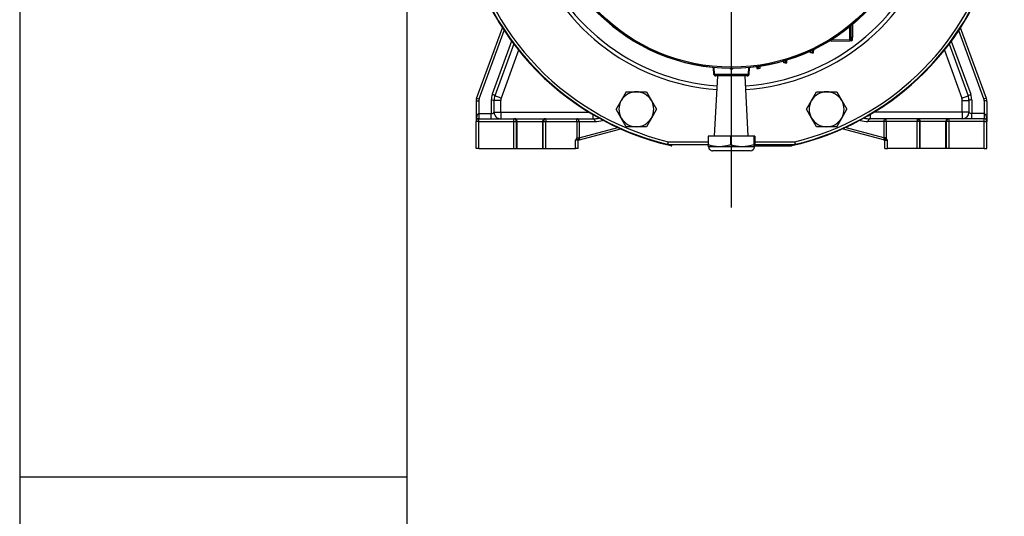
# Model space of a CAD drawing. Extents: x 0 to 210, y 0 to 297.
# Drawn here: x 0 to 61, y 145 to 176 of the extents above; entities that cross this region are included whole.
import ezdxf

# ---------------------------------------------------------------- set-up
doc = ezdxf.new("R2010")
doc.units = 0
doc.linetypes.add('CENTER2', pattern=[28.575, 19.05, -3.175, 3.175, -3.175])
doc.layers.get('0').update_dxf_attribs({"color": 3, "linetype": 'CONTINUOUS'})
doc.layers.add('1', color=3, linetype='CONTINUOUS')

# ---------------------------------------------------------------- blocks, each defined once
blk = doc.blocks.new('D', base_point=(167.885, -588.861))
at = {"color": 0, "linetype": 'CONTINUOUS'}
for p, q in [((28.333, 170.979), (29.933, 175.374)), ((51.471, 174.643), (51.471, 175.436)), ((51.553, 174.643), (51.553, 175.503)), ((51.636, 175.572), (51.636, 174.763)), ((59.939, 170.979), (58.34, 175.374)), ((28.49, 170.959), (30.038, 175.213)), ((50.324, 174.623), (51.471, 174.643)), ((51.471, 174.643), (51.553, 174.643)), ((51.636, 174.763), (51.553, 174.763)), ((51.595, 174.644), (51.553, 174.643)), ((51.595, 174.644), (51.595, 174.763)), ((51.636, 174.644), (51.595, 174.644)), ((51.636, 174.644), (51.636, 174.763)), ((59.783, 170.959), (58.234, 175.213)), ((30.504, 174.545), (29.304, 171.247)), ((30.633, 174.373), (29.46, 171.152)), ((49.228, 173.812), (49.233, 174.022)), ((50.289, 174.601), (50.311, 174.539)), ((50.311, 174.539), (51.471, 174.56)), ((51.554, 174.561), (51.471, 174.56)), ((57.64, 174.373), (58.812, 171.152)), ((57.768, 174.545), (58.969, 171.247)), ((30.935, 173.985), (29.852, 171.01)), ((49.045, 173.812), (49.041, 173.931)), ((49.136, 173.812), (49.045, 173.812)), ((49.136, 173.976), (49.136, 173.812)), ((49.136, 173.812), (49.228, 173.812)), ((57.338, 173.985), (58.42, 171.01)), ((43.049, 172.475), (43.026, 172.907)), ((43.082, 172.475), (43.058, 172.904)), ((45.191, 172.475), (45.214, 172.904)), ((45.224, 172.475), (45.246, 172.907)), ((45.707, 172.96), (45.71, 172.844)), ((45.803, 172.844), (45.803, 172.973)), ((45.896, 172.844), (45.803, 172.844)), ((45.899, 172.988), (45.896, 172.844)), ((47.377, 173.197), (47.374, 173.311)), ((47.469, 173.197), (47.377, 173.197)), ((47.469, 173.339), (47.469, 173.197)), ((47.469, 173.197), (47.562, 173.197)), ((47.562, 173.197), (47.566, 173.368)), ((43.049, 172.475), (43.082, 172.475)), ((45.191, 172.475), (43.082, 172.475)), ((43.092, 168.661), (43.288, 172.396)), ((45.116, 172.396), (43.157, 172.396)), ((45.18, 168.661), (44.984, 172.396)), ((45.116, 172.396), (45.14, 172.396)), ((45.191, 172.475), (45.224, 172.475)), ((29.852, 171.01), (29.46, 171.152)), ((37.611, 171.403), (37.298, 170.861)), ((37.611, 171.403), (38.236, 171.403)), ((38.236, 171.403), (38.862, 171.403)), ((38.862, 171.403), (39.175, 170.861)), ((49.098, 170.861), (49.41, 171.403)), ((49.41, 171.403), (50.036, 171.403)), ((50.036, 171.403), (50.661, 171.403)), ((50.661, 171.403), (50.974, 170.861)), ((58.42, 171.01), (58.812, 171.152)), ((28.303, 170.808), (28.303, 169.563)), ((28.469, 170.845), (28.469, 170.052)), ((29.243, 170.905), (29.243, 170.052)), ((29.827, 170.867), (29.41, 170.867)), ((29.41, 170.867), (29.41, 170.146)), ((29.827, 170.146), (29.827, 170.867)), ((37.298, 170.861), (36.986, 170.319)), ((39.175, 170.861), (39.487, 170.319)), ((48.785, 170.319), (49.098, 170.861)), ((50.974, 170.861), (51.287, 170.319)), ((58.446, 170.867), (58.862, 170.867)), ((58.446, 170.146), (58.446, 170.867)), ((58.862, 170.867), (58.862, 170.146)), ((59.029, 170.905), (59.029, 170.052)), ((59.803, 170.845), (59.803, 170.052)), ((59.969, 170.808), (59.969, 169.563)), ((28.469, 170.052), (29.243, 170.052)), ((28.469, 170.052), (28.469, 169.729)), ((28.469, 169.729), (30.64, 169.729)), ((28.469, 169.563), (28.469, 169.729)), ((29.243, 169.729), (29.243, 170.052)), ((29.41, 170.146), (29.827, 170.146)), ((29.827, 170.146), (29.827, 169.729)), ((29.827, 170.146), (35.286, 170.146)), ((30.64, 169.729), (30.678, 169.729)), ((30.64, 169.563), (30.64, 169.729)), ((30.678, 169.729), (32.594, 169.729)), ((32.594, 169.729), (32.632, 169.729)), ((32.632, 169.729), (32.632, 169.563)), ((32.632, 169.729), (34.54, 169.729)), ((34.54, 169.563), (34.54, 169.729)), ((34.54, 169.729), (35.529, 169.729)), ((35.529, 169.999), (35.529, 169.729)), ((37.298, 169.778), (36.986, 170.319)), ((37.611, 169.236), (37.298, 169.778)), ((39.175, 169.778), (38.862, 169.236)), ((39.487, 170.319), (39.175, 169.778)), ((49.098, 169.778), (48.785, 170.319)), ((49.41, 169.236), (49.098, 169.778)), ((50.661, 169.236), (50.974, 169.778)), ((50.974, 169.778), (51.287, 170.319)), ((52.743, 169.999), (52.743, 169.729)), ((53.732, 169.729), (52.743, 169.729)), ((58.446, 170.146), (52.987, 170.146)), ((55.64, 169.729), (53.732, 169.729)), ((53.732, 169.563), (53.732, 169.729)), ((55.64, 169.729), (55.64, 169.563)), ((55.678, 169.729), (55.64, 169.729)), ((57.594, 169.729), (55.678, 169.729)), ((57.632, 169.729), (57.594, 169.729)), ((57.632, 169.563), (57.632, 169.729)), ((59.803, 169.729), (57.632, 169.729)), ((58.862, 170.146), (58.446, 170.146)), ((58.446, 170.146), (58.446, 169.729)), ((59.803, 170.052), (59.029, 170.052)), ((59.029, 169.729), (59.029, 170.052)), ((59.803, 170.052), (59.803, 169.729)), ((59.803, 169.563), (59.803, 169.729)), ((28.469, 169.563), (28.303, 169.563)), ((28.303, 167.896), (28.303, 169.563)), ((28.469, 169.563), (30.64, 169.563)), ((28.469, 167.896), (28.469, 169.563)), ((30.64, 169.563), (30.807, 169.563)), ((30.64, 167.896), (30.64, 169.563)), ((30.807, 169.563), (30.845, 169.563)), ((30.807, 167.896), (30.807, 169.563)), ((30.845, 169.563), (32.428, 169.563)), ((30.845, 167.896), (30.845, 169.563)), ((32.428, 169.563), (32.465, 169.563)), ((32.428, 167.896), (32.428, 169.563)), ((32.465, 169.563), (32.632, 169.563)), ((32.465, 167.896), (32.465, 169.563)), ((32.632, 167.896), (32.632, 169.563)), ((32.632, 169.563), (34.54, 169.563)), ((34.54, 169.563), (34.684, 169.563)), ((34.54, 169.563), (34.54, 168.543)), ((34.684, 169.563), (35.673, 169.563)), ((34.684, 169.563), (34.684, 168.543)), ((34.684, 168.543), (37.084, 169.186)), ((36.148, 169.625), (36.18, 169.634)), ((38.236, 169.236), (37.611, 169.236)), ((38.862, 169.236), (38.236, 169.236)), ((50.036, 169.236), (49.41, 169.236)), ((50.661, 169.236), (50.036, 169.236)), ((53.588, 168.543), (51.188, 169.186)), ((52.124, 169.625), (52.092, 169.634)), ((53.588, 169.563), (52.599, 169.563)), ((53.732, 169.563), (53.588, 169.563)), ((53.588, 169.563), (53.588, 168.543)), ((55.64, 169.563), (53.732, 169.563)), ((53.732, 169.563), (53.732, 168.543)), ((55.64, 167.896), (55.64, 169.563)), ((55.807, 169.563), (55.64, 169.563)), ((55.807, 167.896), (55.807, 169.563)), ((55.845, 169.563), (55.807, 169.563)), ((55.845, 167.896), (55.845, 169.563)), ((57.428, 169.563), (55.845, 169.563)), ((57.428, 167.896), (57.428, 169.563)), ((57.465, 169.563), (57.428, 169.563)), ((57.465, 167.896), (57.465, 169.563)), ((57.632, 169.563), (57.465, 169.563)), ((57.632, 167.896), (57.632, 169.563)), ((59.803, 169.563), (57.632, 169.563)), ((59.803, 169.563), (59.969, 169.563)), ((59.803, 167.896), (59.803, 169.563)), ((59.969, 167.896), (59.969, 169.563)), ((34.54, 168.543), (34.623, 168.543)), ((34.623, 168.543), (34.684, 168.543)), ((34.636, 168.396), (37.271, 169.102)), ((42.694, 168.661), (42.694, 168.121)), ((44.083, 168.661), (42.694, 168.661)), ((44.083, 168.661), (44.083, 168.121)), ((45.525, 168.661), (44.083, 168.661)), ((45.525, 168.661), (45.525, 168.121)), ((45.579, 168.661), (45.525, 168.661)), ((45.579, 168.661), (45.579, 168.121)), ((53.636, 168.396), (51.002, 169.102)), ((53.649, 168.543), (53.588, 168.543)), ((53.732, 168.543), (53.649, 168.543)), ((28.469, 167.896), (28.303, 167.896)), ((28.469, 167.896), (30.64, 167.896)), ((30.64, 167.896), (30.807, 167.896)), ((30.807, 167.896), (30.845, 167.896)), ((30.845, 167.896), (32.428, 167.896)), ((32.428, 167.896), (32.465, 167.896)), ((32.465, 167.896), (32.632, 167.896)), ((32.632, 167.896), (34.469, 167.896)), ((34.469, 167.896), (34.469, 168.396)), ((34.636, 168.396), (34.469, 168.396)), ((34.636, 167.896), (34.469, 167.896)), ((34.636, 167.896), (34.636, 168.396)), ((40.209, 168.308), (40.17, 168.146)), ((40.209, 168.308), (42.694, 168.308)), ((40.209, 168.142), (40.209, 168.308)), ((40.209, 168.142), (42.694, 168.142)), ((40.423, 168.063), (40.431, 168.063)), ((43.389, 167.995), (42.719, 167.995)), ((42.719, 167.995), (42.719, 167.995)), ((44.805, 167.995), (43.389, 167.995)), ((45.339, 167.995), (44.805, 167.995)), ((45.552, 167.995), (45.339, 167.995)), ((45.571, 168.063), (47.849, 168.063)), ((45.579, 168.308), (48.063, 168.308)), ((45.579, 168.142), (48.063, 168.142)), ((48.102, 168.146), (48.063, 168.308)), ((48.063, 168.308), (48.063, 168.142)), ((53.636, 168.396), (53.803, 168.396)), ((53.636, 167.896), (53.636, 168.396)), ((53.636, 167.896), (53.803, 167.896)), ((53.803, 167.896), (53.803, 168.396)), ((55.64, 167.896), (53.803, 167.896)), ((55.807, 167.896), (55.64, 167.896)), ((55.845, 167.896), (55.807, 167.896)), ((57.428, 167.896), (55.845, 167.896)), ((57.465, 167.896), (57.428, 167.896)), ((57.632, 167.896), (57.465, 167.896)), ((59.803, 167.896), (57.632, 167.896)), ((59.803, 167.896), (59.969, 167.896)), ((45.127, 167.745), (42.969, 167.745)), ((45.303, 167.745), (45.127, 167.745))]:
    blk.add_line(p, q, dxfattribs=at)
for radius in [11.708, 11.633]:
    blk.add_circle((44.136, 184.563), radius, dxfattribs=at)
for centre, radius, start, end in [((44.136, 184.563), 16.917, 117.90325, 257.19352), ((44.136, 184.563), 16.915, 117.9063, 257.21759), ((44.136, 184.563), 16.889, 117.95344, 256.41863), ((44.136, 184.563), 16.722, 118.25687, 256.41863), ((44.136, 184.563), 11.697, 92.04897, 87.95099), ((44.136, 184.563), 16.915, 282.78241, 44.13181), ((44.136, 184.563), 16.917, 282.80644, 44.13715), ((44.136, 184.563), 16.722, 283.58137, 43.5153), ((44.136, 184.563), 16.889, 283.58137, 44.04915), ((44.136, 184.563), 13.055, 127.33114, 266.07752), ((44.136, 184.563), 13.055, 273.92244, 52.66882), ((44.136, 184.563), 12.819, 128.11937, 266.06056), ((44.136, 184.563), 12.819, 273.9394, 51.861), ((51.47, 174.643), 0.0833, 270.99998, 359.99998), ((51.553, 174.644), 0.0833, 270.99998, 359.99998), ((44.136, 172.979), 0.162, 230.12784, 309.87211), ((43.132, 172.479), 0.0833, 182.99998, 269.99998), ((45.14, 172.479), 0.0833, 269.99998, 356.99998), ((28.804, 170.808), 0.501, 160.02525, 179.97471), ((28.804, 170.845), 0.334, 160.02525, 179.97471), ((30.246, 170.904), 1.003, 160.02525, 179.97471), ((30.246, 170.867), 0.835, 160.02525, 179.97471), ((30.243, 170.867), 0.417, 159.99998, 179.99998), ((38.236, 170.319), 1.083, 90.00001, 150.00001), ((38.236, 170.319), 1.083, 30.00001, 90.00001), ((50.036, 170.319), 1.083, 90.00001, 150.00001), ((50.036, 170.319), 1.083, 30.00001, 90.00001), ((58.029, 170.867), 0.417, 359.99998, 19.99998), ((58.027, 170.867), 0.835, 0.02525, 19.97471), ((58.026, 170.904), 1.003, 0.02525, 19.97471), ((59.469, 170.845), 0.334, 0.02525, 19.97471), ((59.468, 170.808), 0.501, 0.02525, 19.97471), ((38.236, 170.319), 1.083, 150.00001, 210.00001), ((38.236, 170.319), 1.083, 330.00001, 30.00001), ((50.036, 170.319), 1.083, 150.00001, 210.00001), ((50.036, 170.319), 1.083, 330.00001, 30.00001), ((28.469, 169.563), 0.167, 89.99998, 179.99998), ((29.827, 170.146), 0.417, 179.99998, 269.99998), ((30.64, 169.563), 0.167, 359.99114, 89.99113), ((30.678, 169.563), 0.167, 359.99114, 89.99113), ((32.594, 169.563), 0.167, 90.00883, 180.00882), ((32.632, 169.563), 0.167, 90.00883, 180.00882), ((35.529, 171.399), 1.669, 270.01123, 283.52742), ((38.236, 170.319), 1.083, 210.00001, 270.00001), ((38.236, 170.319), 1.083, 270.00001, 330.00001), ((50.036, 170.319), 1.083, 210.00001, 270.00001), ((50.036, 170.319), 1.083, 270.00001, 330.00001), ((52.744, 171.399), 1.669, 256.47254, 269.98873), ((55.64, 169.563), 0.167, 359.99114, 89.99113), ((55.678, 169.563), 0.167, 359.99114, 89.99113), ((57.594, 169.563), 0.167, 90.00883, 180.00882), ((57.632, 169.563), 0.167, 90.00883, 180.00882), ((58.446, 170.146), 0.417, 269.99998, 359.99998), ((59.803, 169.563), 0.167, 359.99998, 89.99998), ((35.673, 171.399), 1.836, 270.01066, 284.9893), ((52.599, 171.399), 1.836, 255.01066, 269.9893), ((44.182, 179.099), 11.665, 249.88534, 251.05017), ((44.182, 178.95), 11.515, 249.82081, 250.99393), ((40.423, 168.229), 0.167, 257.19352, 269.99998), ((40.432, 168.233), 0.171, 257.21671, 269.9931), ((42.969, 167.995), 0.25, 179.99998, 269.99998), ((45.303, 167.995), 0.25, 269.99998, 359.99998), ((44.089, 178.954), 11.519, 289.0064, 290.1791), ((47.841, 168.233), 0.171, 270.00687, 282.78333), ((47.849, 168.229), 0.167, 269.99998, 282.80644), ((44.089, 179.103), 11.669, 288.95017, 290.11456)]:
    blk.add_arc(centre, radius, start, end, dxfattribs=at)
at = {"color": 0, "linetype": 'CONTINUOUS', "extrusion": (0, 0, -1)}
for centre, major_axis, ratio, start_param, end_param in [((51.47, 174.643), (-0.0015, 0.0833), 0.01745, 1.571101, 3.141593), ((28.49, 170.922), (-0.157, 0.057), 0.212013, 0, 1.493782), ((58.969, 171.209), (-0.157, -0.057), 0.212013, 0, 1.64781), ((28.469, 170.808), (-0.167, 0), 0.224951, 0, 1.570796), ((29.243, 170.867), (-0.167, 0), 0.224951, 1.570796, 3.141593), ((35.529, 169.563), (0, 0.167), 0.866025, 0, 1.570796), ((53.732, 169.563), (0, -0.167), 0.866025, 1.570796, 3.141593), ((52.269, 169.625), (-0.043, -0.161), 0.858356, 1.344732, 1.513997), ((40.209, 168.308), (0.057, 0.156), 0.988655, 2.785714, 3.025154)]:
    blk.add_ellipse(centre, major_axis=major_axis, ratio=ratio, start_param=start_param, end_param=end_param, dxfattribs=at)
at = {"color": 0, "linetype": 'CONTINUOUS'}
for centre, major_axis, ratio, start_param, end_param in [((51.553, 174.644), (0.0015, -0.0833), 0.499943, 0, 1.56207), ((43.157, 172.479), (0, 0.0833), 0.900548, 1.623156, 3.141593), ((45.116, 172.479), (0, -0.0833), 0.900548, 0, 1.518436), ((29.304, 171.209), (0.157, -0.057), 0.212013, 0, 1.64781), ((59.783, 170.922), (0.157, 0.057), 0.212013, 0, 1.493782), ((59.029, 170.867), (0.167, 0), 0.224951, 1.570796, 3.141593), ((59.803, 170.808), (0.167, 0), 0.224951, 0, 1.570796), ((34.54, 169.563), (0, -0.167), 0.866025, 1.570796, 3.141593), ((52.743, 169.563), (0, 0.167), 0.866025, 0, 1.570796), ((36.004, 169.625), (0.043, -0.161), 0.858356, 1.344732, 1.513997), ((48.063, 168.308), (-0.057, 0.156), 0.988655, 2.785702, 3.025142)]:
    blk.add_ellipse(centre, major_axis=major_axis, ratio=ratio, start_param=start_param, end_param=end_param, dxfattribs=at)
for points, degree in [([(45.71, 172.844), (45.71, 172.844), (45.713, 172.844), (45.719, 172.844), (45.729, 172.844), (45.741, 172.844), (45.755, 172.844), (45.77, 172.844), (45.787, 172.844), (45.803, 172.844)], 9), ([(29.243, 170.052), (29.273, 170.052), (29.331, 170.061), (29.395, 170.097), (29.41, 170.13), (29.41, 170.146)], 3), ([(59.029, 170.052), (59, 170.052), (58.942, 170.061), (58.878, 170.097), (58.862, 170.13), (58.862, 170.146)], 3), ([(34.505, 168.469), (34.522, 168.499), (34.54, 168.529), (34.54, 168.543)], 3), ([(34.623, 168.543), (34.631, 168.503), (34.622, 168.478), (34.621, 168.442)], 3), ([(34.684, 168.543), (34.688, 168.531), (34.693, 168.508), (34.694, 168.475), (34.689, 168.456), (34.686, 168.447)], 3), ([(53.588, 168.543), (53.584, 168.531), (53.579, 168.508), (53.579, 168.475), (53.583, 168.456), (53.586, 168.447)], 3), ([(53.649, 168.543), (53.641, 168.503), (53.65, 168.478), (53.652, 168.442)], 3), ([(53.768, 168.469), (53.75, 168.499), (53.732, 168.529), (53.732, 168.543)], 3), ([(34.469, 168.396), (34.469, 168.409), (34.487, 168.439), (34.505, 168.469)], 3), ([(34.505, 168.469), (34.553, 168.458), (34.585, 168.448), (34.621, 168.442)], 3), ([(34.686, 168.447), (34.667, 168.441), (34.649, 168.441), (34.621, 168.442)], 3), ([(34.636, 168.396), (34.636, 168.408), (34.635, 168.419), (34.621, 168.442)], 3), ([(34.686, 168.447), (34.683, 168.438), (34.675, 168.422), (34.658, 168.405), (34.644, 168.398), (34.636, 168.396)], 3), ([(53.586, 168.447), (53.605, 168.441), (53.623, 168.441), (53.652, 168.442)], 3), ([(53.586, 168.447), (53.589, 168.438), (53.597, 168.422), (53.615, 168.405), (53.629, 168.398), (53.636, 168.396)], 3), ([(53.636, 168.396), (53.637, 168.408), (53.637, 168.419), (53.652, 168.442)], 3), ([(53.768, 168.469), (53.719, 168.458), (53.687, 168.448), (53.652, 168.442)], 3), ([(53.803, 168.396), (53.803, 168.409), (53.785, 168.439), (53.768, 168.469)], 3)]:
    blk.add_open_spline(points, degree=degree, dxfattribs=at)
for points, knots in [([(43.132, 172.396), (43.132, 172.396), (43.136, 172.396), (43.148, 172.396), (43.157, 172.396)], [0, 0, 0, 0, 0.2971122, 0.6737008, 0.6737008, 0.6737008, 0.6737008]), ([(28.469, 170.052), (28.454, 170.052), (28.426, 170.041), (28.391, 169.999), (28.362, 169.941), (28.335, 169.861), (28.31, 169.734), (28.303, 169.629), (28.303, 169.563)], [0, 0, 0, 0, 0.5116, 0.914164, 1.294276, 1.799754, 2.343956, 3.300986, 3.300986, 3.300986, 3.300986]), ([(59.803, 170.052), (59.818, 170.052), (59.846, 170.041), (59.881, 169.999), (59.911, 169.941), (59.937, 169.861), (59.962, 169.734), (59.969, 169.629), (59.969, 169.563)], [0, 0, 0, 0, 0.5116, 0.914164, 1.294276, 1.799754, 2.343956, 3.300986, 3.300986, 3.300986, 3.300986]), ([(43.389, 167.995), (43.32, 167.995), (43.181, 168.003), (42.948, 168.043), (42.787, 168.089), (42.694, 168.121)], [0, 0, 0, 0, 1.466825, 2.934304, 4.987603, 4.987603, 4.987603, 4.987603]), ([(42.72, 167.995), (42.717, 167.995), (42.712, 168.004), (42.703, 168.043), (42.697, 168.089), (42.694, 168.121)], [0.128137, 0.128137, 0.128137, 0.128137, 1.4569, 2.92438, 4.977678, 4.977678, 4.977678, 4.977678]), ([(44.083, 168.121), (43.977, 168.085), (43.804, 168.036), (43.571, 168.001), (43.446, 167.995), (43.389, 167.995)], [0, 0, 0, 0, 2.329992, 3.768068, 4.977678, 4.977678, 4.977678, 4.977678]), ([(44.805, 167.995), (44.733, 167.995), (44.589, 168.003), (44.347, 168.043), (44.18, 168.089), (44.083, 168.121)], [0, 0, 0, 0, 1.466825, 2.934305, 4.987603, 4.987603, 4.987603, 4.987603]), ([(45.525, 168.121), (45.416, 168.085), (45.236, 168.036), (44.994, 168.001), (44.864, 167.995), (44.805, 167.995)], [0, 0, 0, 0, 2.329992, 3.768068, 4.977678, 4.977678, 4.977678, 4.977678]), ([(45.525, 168.121), (45.53, 168.085), (45.536, 168.036), (45.545, 168.001), (45.55, 167.995), (45.552, 167.995)], [0, 0, 0, 0, 2.329992, 3.768068, 4.987603, 4.987603, 4.987603, 4.987603]), ([(45.552, 167.995), (45.555, 167.995), (45.56, 168.003), (45.569, 168.043), (45.575, 168.089), (45.579, 168.121)], [0, 0, 0, 0, 1.4569, 2.92438, 4.977678, 4.977678, 4.977678, 4.977678])]:
    blk.add_open_spline(points, degree=3, knots=knots, dxfattribs=at)
at = {"layer": '1', "color": 0, "linetype": 'CENTER2'}
blk.add_line((44.136, 164.23), (44.136, 212.037), dxfattribs=at)

msp = doc.modelspace()

# ---------------------------------------------------------------- linework, layer by layer
at = {"layer": '1', "color": 4, "linetype": 'CONTINUOUS'}
for p, q in [((0, 297), (0, 0)), ((24, 147.5), (0, 147.5))]:
    msp.add_line(p, q, dxfattribs=at)
at = {"layer": '1', "color": 6, "linetype": 'CONTINUOUS'}
msp.add_line((24, 292), (24, 5), dxfattribs=at)

# ---------------------------------------------------------------- block references
at = {"layer": '1', "color": 3, "linetype": 'CONTINUOUS'}
msp.add_blockref('D', (167.885, -588.861), dxfattribs=at)

doc.saveas('drawing.dxf')
